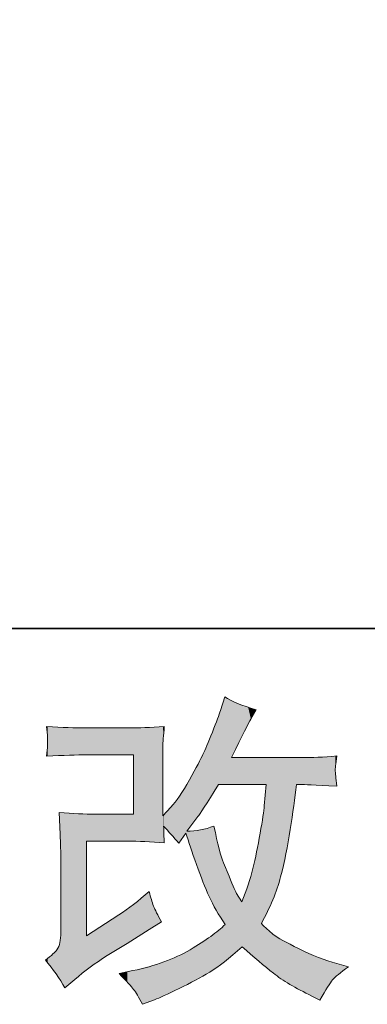
# Model space of a CAD drawing. Units: inches. Extents: x -355 to 756, y -676 to 115.
# Drawn here: x 167 to 196, y -676 to -592 of the extents above; entities that cross this region are included whole.
import ezdxf

# ---------------------------------------------------------------- set-up
doc = ezdxf.new("R2010")
doc.units = ezdxf.units.IN
doc.header["$MEASUREMENT"] = 0
doc.layers.add('图层 1', color=7, linetype='Continuous')

msp = doc.modelspace()

# ---------------------------------------------------------------- linework, layer by layer
at = {"layer": '图层 1', "color": 7, "lineweight": 35}
msp.add_lwpolyline([(756.009, -643.755), (-351.543, -643.755), (-351.543, 73.641), (756.009, 73.641), (756.009, -643.755), (756.009, -643.755)], dxfattribs=at)
at = {"layer": '图层 1', "color": 7, "lineweight": 0}
for points in [[(183.896, -649.545), (183.896, -649.545), (183.536, -650.706), (183.536, -650.706)], [(186.549, -650.651), (185.351, -650.282), (184.467, -649.914), (183.896, -649.545)], [(186.107, -651.425), (186.107, -651.425), (186.549, -650.651), (186.549, -650.651)], [(184.476, -654.677), (185.397, -652.779), (185.941, -651.701), (186.107, -651.425)], [(172.14, -652.171), (171.255, -652.171), (170.15, -652.134), (168.823, -652.061)], [(168.823, -652.061), (168.823, -652.061), (168.906, -652.798), (168.906, -652.798)], [(175.843, -652.171), (175.843, -652.171), (172.14, -652.171), (172.14, -652.171)], [(178.782, -652.061), (177.575, -652.134), (176.59, -652.171), (175.843, -652.171)], [(178.653, -653.802), (178.663, -653.396), (178.709, -652.816), (178.782, -652.061)], [(168.906, -652.798), (168.906, -652.816), (168.906, -652.982), (168.906, -653.314)], [(168.906, -653.314), (168.906, -653.314), (168.906, -653.691), (168.906, -653.691)], [(168.906, -653.691), (168.887, -653.894), (168.86, -654.18), (168.823, -654.566)], [(178.644, -655.064), (178.644, -654.622), (178.644, -654.198), (178.653, -653.802)], [(168.823, -654.566), (170.26, -654.493), (171.393, -654.456), (172.223, -654.456)], [(172.223, -654.456), (172.223, -654.456), (176.175, -654.456), (176.175, -654.456)], [(176.175, -654.456), (176.175, -654.456), (176.175, -659.468), (176.175, -659.468)], [(178.644, -659.597), (178.644, -659.597), (178.644, -655.064), (178.644, -655.064)], [(190.419, -654.677), (190.419, -654.677), (184.476, -654.677), (184.476, -654.677)], [(193.376, -654.539), (192.252, -654.649), (191.266, -654.695), (190.419, -654.677)], [(181.629, -659.671), (181.758, -659.505), (182.339, -658.602), (183.37, -656.962)], [(183.37, -656.962), (183.37, -656.962), (187.406, -656.962), (187.406, -656.962)], [(187.406, -656.962), (187.406, -656.962), (187.24, -658.758), (187.24, -658.758)], [(189.976, -656.962), (189.976, -656.962), (190.419, -656.962), (190.419, -656.962)], [(190.419, -656.962), (190.492, -656.962), (191.478, -657.008), (193.376, -657.1)], [(172.914, -659.468), (172.066, -659.468), (171.062, -659.422), (169.882, -659.33)], [(169.882, -659.33), (169.882, -659.33), (169.965, -661.154), (169.965, -661.154)], [(179.335, -658.878), (179.335, -658.878), (178.644, -659.597), (178.644, -659.597)], [(176.175, -659.468), (176.175, -659.468), (172.914, -659.468), (172.914, -659.468)], [(180.689, -660.914), (180.689, -660.914), (181.629, -659.671), (181.629, -659.671)], [(178.782, -661.891), (178.745, -661.43), (178.727, -660.96), (178.727, -660.481)], [(178.727, -660.481), (179.151, -660.942), (179.575, -661.421), (179.998, -661.919)], [(179.998, -661.919), (179.998, -661.919), (180.606, -661.062), (180.606, -661.062)], [(182.983, -660.472), (182.228, -660.767), (181.463, -660.914), (180.689, -660.914)], [(183.785, -663.595), (183.564, -663.043), (183.297, -662.002), (182.983, -660.472)], [(169.965, -661.154), (170.002, -661.992), (170.021, -662.536), (170.021, -662.775)], [(172.195, -669.741), (172.195, -669.741), (172.195, -661.753), (172.195, -661.753)], [(172.195, -661.753), (172.195, -661.753), (175.65, -661.753), (175.65, -661.753)], [(175.65, -661.753), (176.599, -661.753), (177.64, -661.799), (178.782, -661.891)], [(170.021, -662.775), (170.021, -662.775), (170.021, -669.437), (170.021, -669.437)], [(184.255, -664.701), (184.255, -664.701), (183.785, -663.595), (183.785, -663.595)], [(184.891, -666.166), (184.835, -666.111), (184.623, -665.622), (184.255, -664.701)], [(177.502, -666.009), (176.599, -666.802), (175.742, -667.456), (174.931, -667.972)], [(185.333, -666.884), (185.333, -666.884), (184.891, -666.166), (184.891, -666.166)], [(174.931, -667.972), (174.931, -667.972), (172.195, -669.741), (172.195, -669.741)], [(175.65, -670.404), (175.65, -670.404), (177.502, -669.215), (177.502, -669.215)], [(177.502, -669.215), (177.502, -669.215), (178.552, -668.58), (178.552, -668.58)], [(169.698, -670.938), (169.578, -671.113), (169.256, -671.408), (168.722, -671.814)], [(173.936, -671.427), (173.936, -671.427), (175.65, -670.404), (175.65, -670.404)], [(168.722, -671.814), (169.385, -672.587), (169.938, -673.371), (170.38, -674.163)], [(171.209, -673.444), (172.029, -672.744), (172.941, -672.071), (173.936, -671.427)], [(176.129, -672.698), (176.129, -672.698), (174.959, -672.947), (174.959, -672.947)], [(194.371, -672.366), (194.371, -672.366), (193.376, -672.09), (193.376, -672.09)], [(170.38, -674.163), (170.38, -674.163), (171.209, -673.444), (171.209, -673.444)], [(174.959, -672.947), (175.585, -673.592), (176, -674.034), (176.184, -674.283)], [(176.184, -674.283), (176.378, -674.531), (176.626, -674.955), (176.93, -675.545)], [(176.93, -675.545), (176.93, -675.545), (177.962, -675.158), (177.962, -675.158)], [(191.275, -674.854), (191.275, -674.854), (191.939, -675.186), (191.939, -675.186)]]:
    msp.add_open_spline(points, degree=3, dxfattribs=at)
for points, knots in [([(183.536, -650.706), (183.426, -651.038), (183.195, -651.646), (182.845, -652.521), (182.495, -653.396), (182.228, -654.032), (182.053, -654.41), (181.878, -654.788), (181.5, -655.506), (180.911, -656.566), (180.321, -657.625), (179.796, -658.399), (179.335, -658.878)], [50, 50, 50, 50, 51, 51, 51, 52, 52, 52, 53, 53, 53, 54, 54, 54, 54]), ([(193.376, -657.1), (193.302, -656.391), (193.256, -655.976), (193.247, -655.847), (193.238, -655.718), (193.247, -655.562), (193.265, -655.368), (193.284, -655.175), (193.321, -654.898), (193.376, -654.539)], [41, 41, 41, 41, 42, 42, 42, 43, 43, 43, 44, 44, 44, 44]), ([(186.991, -668.718), (187.747, -667.354), (188.29, -666.037), (188.622, -664.765), (188.954, -663.494), (189.221, -662.158), (189.433, -660.767), (189.645, -659.376), (189.829, -658.104), (189.976, -656.962)], [36, 36, 36, 36, 37, 37, 37, 38, 38, 38, 39, 39, 39, 39]), ([(187.24, -658.758), (187.203, -659.201), (187.083, -659.975), (186.89, -661.08), (186.696, -662.186), (186.494, -663.181), (186.273, -664.065), (186.051, -664.95), (185.738, -665.889), (185.333, -666.884)], [4, 4, 4, 4, 5, 5, 5, 6, 6, 6, 7, 7, 7, 7]), ([(180.606, -661.062), (180.828, -661.78), (181.122, -662.665), (181.5, -663.724), (181.878, -664.784), (182.237, -665.687), (182.578, -666.433), (182.919, -667.179), (183.37, -667.972), (183.923, -668.801)], [15, 15, 15, 15, 16, 16, 16, 17, 17, 17, 18, 18, 18, 18]), ([(178.552, -668.58), (178.22, -668.008), (177.99, -667.557), (177.87, -667.235), (177.75, -666.912), (177.631, -666.507), (177.502, -666.009)], [5, 5, 5, 5, 6, 6, 6, 7, 7, 7, 7]), ([(183.923, -668.801), (183.297, -669.427), (182.311, -670.137), (180.966, -670.929), (179.621, -671.721), (178.008, -672.311), (176.129, -672.698)], [18, 18, 18, 18, 19, 19, 19, 20, 20, 20, 20]), ([(193.376, -672.09), (192.362, -671.814), (191.294, -671.399), (190.179, -670.855), (189.064, -670.312), (188.336, -669.906), (187.995, -669.63), (187.655, -669.354), (187.323, -669.05), (186.991, -668.718)], [33, 33, 33, 33, 34, 34, 34, 35, 35, 35, 36, 36, 36, 36]), ([(170.021, -669.437), (170.021, -669.805), (169.993, -670.1), (169.947, -670.33), (169.901, -670.561), (169.818, -670.763), (169.698, -670.938)], [73, 73, 73, 73, 74, 74, 74, 75, 75, 75, 75]), ([(177.962, -675.158), (178.358, -675.01), (179.049, -674.697), (180.026, -674.218), (181.003, -673.739), (181.869, -673.269), (182.624, -672.818), (183.38, -672.366), (184.292, -671.657), (185.36, -670.68)], [24, 24, 24, 24, 25, 25, 25, 26, 26, 26, 27, 27, 27, 27]), ([(185.36, -670.68), (186.356, -671.565), (187.24, -672.311), (188.014, -672.919), (188.788, -673.527), (189.875, -674.172), (191.275, -674.854)], [27, 27, 27, 27, 28, 28, 28, 29, 29, 29, 29]), ([(191.939, -675.186), (192.455, -674.301), (192.814, -673.73), (193.017, -673.481), (193.219, -673.232), (193.671, -672.864), (194.371, -672.366)], [30, 30, 30, 30, 31, 31, 31, 32, 32, 32, 32])]:
    msp.add_open_spline(points, degree=3, knots=knots, dxfattribs=at)
at = {"layer": '图层 1', "color": 7}
for points in [[(183.785, -656.962), (183.536, -650.706), (183.785, -649.903)], [(183.875, -656.962), (183.785, -649.903), (183.875, -649.612)], [(183.896, -656.962), (183.875, -649.612), (183.896, -649.545)], [(183.419, -656.962), (183.37, -651.142), (183.419, -651.015)], [(183.536, -656.962), (183.419, -651.015), (183.536, -650.706)], [(183.171, -657.272), (182.983, -652.158), (183.171, -651.665)], [(183.37, -656.962), (183.171, -651.665), (183.37, -651.142)], [(176.129, -654.456), (175.843, -652.171), (176.129, -652.16)], [(176.175, -654.456), (176.129, -652.16), (176.175, -652.159)], [(176.182, -661.776), (176.175, -652.159), (176.182, -652.158)], [(176.175, -661.776), (176.175, -652.159), (176.182, -661.776)], [(176.182, -661.776), (176.182, -652.158), (176.184, -661.776)], [(176.184, -661.776), (176.182, -652.158), (176.184, -652.158)], [(176.93, -661.809), (176.184, -652.158), (176.93, -652.13)], [(176.184, -661.776), (176.184, -652.158), (176.93, -661.809)], [(177.502, -661.834), (176.93, -652.13), (177.502, -652.109)], [(176.93, -661.809), (176.93, -652.13), (177.502, -661.834)], [(177.87, -661.851), (177.502, -652.109), (177.87, -652.095)], [(177.502, -661.834), (177.502, -652.109), (177.87, -661.851)], [(177.962, -661.855), (177.87, -652.095), (177.962, -652.091)], [(177.87, -661.851), (177.87, -652.095), (177.962, -661.855)], [(178.552, -661.881), (177.962, -652.091), (178.552, -652.069)], [(177.962, -661.855), (177.962, -652.091), (178.552, -661.881)], [(178.644, -661.885), (178.552, -652.069), (178.644, -652.066)], [(178.552, -661.881), (178.552, -652.069), (178.644, -661.885)], [(178.653, -653.802), (178.644, -652.066), (178.653, -652.065)], [(178.727, -652.807), (178.653, -652.065), (178.727, -652.063)], [(178.748, -652.527), (178.727, -652.063), (178.748, -652.062)], [(178.748, -652.527), (178.748, -652.062), (178.782, -652.061)], [(182.845, -657.779), (182.714, -652.834), (182.845, -652.521)], [(182.983, -657.564), (182.845, -652.521), (182.983, -652.158)], [(182.415, -658.448), (182.053, -654.41), (182.415, -653.547)], [(182.578, -658.194), (182.415, -653.547), (182.578, -653.158)], [(182.624, -658.123), (182.578, -653.158), (182.624, -653.048)], [(182.714, -657.983), (182.624, -653.048), (182.714, -652.834)], [(182.053, -659.011), (181.843, -654.805), (182.053, -654.41)], [(181.629, -659.671), (181.5, -655.453), (181.629, -655.21)], [(181.843, -659.337), (181.629, -655.21), (181.843, -654.805)], [(191.275, -657.002), (190.419, -654.677), (191.275, -654.637)], [(190.419, -656.962), (190.419, -654.677), (191.275, -657.002)], [(191.815, -657.027), (191.275, -654.637), (191.815, -654.612)], [(191.275, -657.002), (191.275, -654.637), (191.815, -657.027)], [(191.939, -657.033), (191.815, -654.612), (191.939, -654.606)], [(191.815, -657.027), (191.815, -654.612), (191.939, -657.033)], [(193.017, -657.083), (191.939, -654.606), (193.017, -654.556)], [(191.939, -657.033), (191.939, -654.606), (193.017, -657.083)], [(193.247, -657.094), (193.017, -654.556), (193.247, -654.545)], [(193.017, -657.083), (193.017, -654.556), (193.247, -657.094)], [(193.265, -655.368), (193.247, -654.545), (193.265, -654.544)], [(193.265, -655.368), (193.265, -654.544), (193.376, -654.539)], [(181.268, -660.148), (180.966, -656.461), (181.268, -655.891)], [(181.5, -659.841), (181.268, -655.891), (181.5, -655.453)], [(193.247, -657.094), (193.247, -655.847), (193.265, -657.095)], [(193.265, -657.095), (193.265, -656.026), (193.376, -657.1)], [(180.911, -660.622), (180.689, -656.929), (180.911, -656.566)], [(180.966, -660.549), (180.911, -656.566), (180.966, -656.461)], [(180.606, -661.062), (180.074, -657.94), (180.606, -657.065)], [(180.689, -661.309), (180.606, -657.065), (180.689, -656.929)], [(180.606, -661.062), (180.606, -657.065), (180.689, -661.309)], [(187.406, -667.862), (187.24, -658.758), (187.406, -656.962)], [(179.907, -661.815), (179.335, -658.878), (179.907, -658.152)], [(179.998, -661.919), (179.907, -658.152), (179.998, -658.036)], [(179.907, -661.815), (179.907, -658.152), (179.998, -661.919)], [(180.026, -661.88), (179.998, -658.036), (180.026, -658.001)], [(180.074, -661.811), (180.026, -658.001), (180.074, -657.94)], [(169.947, -660.749), (169.947, -659.333), (169.965, -661.154)], [(169.965, -661.154), (169.965, -659.333), (170.021, -662.775)], [(170.021, -673.594), (170.021, -659.336), (170.38, -674.163)], [(179.335, -661.169), (178.782, -659.453), (179.335, -658.878)], [(179.335, -661.169), (179.335, -658.878), (179.907, -661.815)], [(187.24, -668.205), (187.124, -659.671), (187.24, -658.758)], [(175.65, -661.753), (175.65, -659.468), (175.843, -661.761)], [(175.843, -661.761), (175.843, -659.468), (176.129, -661.774)], [(176.129, -661.774), (176.129, -659.468), (176.175, -661.776)], [(178.653, -661.885), (178.644, -659.597), (178.653, -659.587)], [(178.644, -661.885), (178.644, -659.597), (178.653, -661.885)], [(178.727, -661.889), (178.653, -659.587), (178.727, -659.511)], [(178.653, -661.885), (178.653, -659.587), (178.727, -661.889)], [(178.748, -660.505), (178.727, -659.511), (178.748, -659.489)], [(178.727, -660.481), (178.727, -659.511), (178.748, -660.505)], [(178.782, -660.544), (178.748, -659.489), (178.782, -659.453)], [(178.748, -660.505), (178.748, -659.489), (178.782, -660.544)], [(178.782, -660.544), (178.782, -659.453), (179.335, -661.169)], [(187.124, -668.445), (186.991, -660.469), (187.124, -659.671)], [(178.727, -661.889), (178.727, -660.481), (178.748, -661.889)], [(178.748, -661.889), (178.748, -661.01), (178.782, -661.891)], [(180.911, -661.968), (180.689, -660.914), (180.911, -660.904)], [(180.689, -661.309), (180.689, -660.914), (180.911, -661.968)], [(180.966, -662.132), (180.911, -660.904), (180.966, -660.901)], [(180.911, -661.968), (180.911, -660.904), (180.966, -662.132)], [(181.268, -663.033), (180.966, -660.901), (181.268, -660.887)], [(180.966, -662.132), (180.966, -660.901), (181.268, -663.033)], [(181.5, -663.724), (181.268, -660.887), (181.5, -660.853)], [(181.268, -663.033), (181.268, -660.887), (181.5, -663.724)], [(181.629, -664.048), (181.5, -660.853), (181.629, -660.835)], [(181.5, -663.724), (181.5, -660.853), (181.629, -664.048)], [(181.843, -664.587), (181.629, -660.835), (181.843, -660.804)], [(181.629, -664.048), (181.629, -660.835), (181.843, -664.587)], [(182.053, -665.113), (181.843, -660.804), (182.053, -660.753)], [(181.843, -664.587), (181.843, -660.804), (182.053, -665.113)], [(182.415, -666.024), (182.053, -660.753), (182.415, -660.666)], [(182.053, -665.113), (182.053, -660.753), (182.415, -666.024)], [(182.578, -666.433), (182.415, -660.666), (182.578, -660.61)], [(182.415, -666.024), (182.415, -660.666), (182.578, -666.433)], [(182.624, -666.523), (182.578, -660.61), (182.624, -660.594)], [(182.578, -666.433), (182.578, -660.61), (182.624, -666.523)], [(182.714, -666.697), (182.624, -660.594), (182.714, -660.564)], [(182.624, -666.523), (182.624, -660.594), (182.714, -666.697)], [(182.845, -666.952), (182.714, -660.564), (182.845, -660.519)], [(182.714, -666.697), (182.714, -660.564), (182.845, -666.952)], [(182.983, -667.221), (182.845, -660.519), (182.983, -660.472)], [(182.845, -666.952), (182.845, -660.519), (182.983, -667.221)], [(182.983, -667.221), (182.983, -660.472), (183.171, -667.586)], [(186.991, -672.056), (186.89, -661.08), (186.991, -660.469)], [(183.171, -667.586), (183.171, -661.303), (183.37, -667.908)], [(186.89, -671.971), (186.592, -662.656), (186.89, -661.08)], [(186.89, -671.971), (186.89, -661.08), (186.991, -672.056)], [(183.37, -667.908), (183.37, -662.186), (183.419, -667.986)], [(183.419, -667.986), (183.419, -662.4), (183.536, -668.176)], [(186.592, -671.719), (186.549, -662.844), (186.592, -662.656)], [(186.592, -671.719), (186.592, -662.656), (186.89, -671.971)], [(183.536, -668.176), (183.536, -662.783), (183.785, -668.578)], [(186.549, -671.683), (186.273, -664.065), (186.549, -662.844)], [(186.549, -671.683), (186.549, -662.844), (186.592, -671.719)], [(183.785, -668.578), (183.785, -663.595), (183.875, -668.723)], [(183.875, -668.723), (183.875, -663.807), (183.896, -668.756)], [(183.896, -668.756), (183.896, -663.856), (183.923, -668.801)], [(186.273, -671.45), (186.107, -664.631), (186.273, -664.065)], [(186.273, -671.45), (186.273, -664.065), (186.549, -671.683)], [(186.107, -671.31), (185.872, -665.433), (186.107, -664.631)], [(186.107, -671.31), (186.107, -664.631), (186.273, -671.45)], [(177.502, -669.215), (176.93, -666.479), (177.502, -666.009)], [(185.872, -671.112), (185.36, -666.81), (185.872, -665.433)], [(185.872, -671.112), (185.872, -665.433), (186.107, -671.31)], [(176.93, -669.582), (176.184, -667.092), (176.93, -666.479)], [(185.36, -670.68), (185.333, -666.884), (185.36, -666.81)], [(185.36, -670.68), (185.36, -666.81), (185.872, -671.112)], [(175.65, -670.404), (174.959, -667.952), (175.65, -667.467)], [(175.843, -670.28), (175.65, -667.467), (175.843, -667.332)], [(176.129, -670.096), (175.843, -667.332), (176.129, -667.131)], [(176.175, -670.067), (176.129, -667.131), (176.175, -667.099)], [(176.182, -670.062), (176.175, -667.099), (176.182, -667.094)], [(176.184, -670.061), (176.182, -667.094), (176.184, -667.092)], [(174.931, -670.833), (173.936, -668.615), (174.931, -667.972)], [(174.959, -670.816), (174.931, -667.972), (174.959, -667.952)], [(172.914, -672.134), (172.507, -669.539), (172.914, -669.276)], [(173.936, -671.427), (172.914, -669.276), (173.936, -668.615)], [(183.37, -672.298), (183.171, -669.424), (183.37, -669.259)], [(183.419, -672.264), (183.37, -669.259), (183.419, -669.219)], [(183.536, -672.182), (183.419, -669.219), (183.536, -669.121)], [(183.785, -672.009), (183.536, -669.121), (183.785, -668.915)], [(183.875, -671.946), (183.785, -668.915), (183.875, -668.841)], [(183.896, -671.928), (183.875, -668.841), (183.896, -668.824)], [(183.923, -671.905), (183.896, -668.824), (183.923, -668.801)], [(186.991, -672.056), (186.991, -668.718), (187.124, -672.168)], [(187.124, -672.168), (187.124, -668.838), (187.24, -672.266)], [(187.24, -672.266), (187.24, -668.944), (187.406, -672.406)], [(187.406, -672.406), (187.406, -669.094), (187.966, -672.878)], [(169.965, -673.506), (169.947, -670.33), (169.965, -670.107)], [(170.021, -673.594), (169.965, -670.107), (170.021, -669.437)], [(169.965, -673.506), (169.965, -670.107), (170.021, -673.594)], [(172.223, -672.64), (172.195, -669.741), (172.223, -669.723)], [(172.507, -672.415), (172.223, -669.723), (172.507, -669.539)], [(182.053, -673.126), (181.843, -670.364), (182.053, -670.229)], [(182.415, -672.93), (182.053, -670.229), (182.415, -669.995)], [(182.578, -672.843), (182.415, -669.995), (182.578, -669.89)], [(182.624, -672.818), (182.578, -669.89), (182.624, -669.861)], [(182.714, -672.755), (182.624, -669.861), (182.714, -669.803)], [(182.845, -672.664), (182.714, -669.803), (182.845, -669.694)], [(182.983, -672.567), (182.845, -669.694), (182.983, -669.579)], [(183.171, -672.436), (182.983, -669.579), (183.171, -669.424)], [(187.966, -672.878), (187.966, -669.603), (187.995, -672.904)], [(187.995, -672.904), (187.995, -669.63), (188.014, -672.919)], [(188.014, -672.919), (188.014, -669.642), (188.622, -673.328)], [(188.622, -673.328), (188.622, -670.031), (188.797, -673.446)], [(188.797, -673.446), (188.797, -670.142), (189.072, -673.632)], [(169.634, -672.981), (168.906, -671.648), (169.634, -670.996)], [(169.698, -673.083), (169.634, -670.996), (169.698, -670.938)], [(169.634, -672.981), (169.634, -670.996), (169.698, -673.083)], [(169.882, -673.375), (169.698, -670.938), (169.882, -670.488)], [(169.698, -673.083), (169.698, -670.938), (169.882, -673.375)], [(169.947, -673.477), (169.882, -670.488), (169.947, -670.33)], [(169.882, -673.375), (169.882, -670.488), (169.947, -673.477)], [(169.947, -673.477), (169.947, -670.33), (169.965, -673.506)], [(180.911, -673.741), (180.689, -671.074), (180.911, -670.958)], [(180.966, -673.712), (180.911, -670.958), (180.966, -670.929)], [(181.268, -673.549), (180.966, -670.929), (181.268, -670.734)], [(181.5, -673.424), (181.268, -670.734), (181.5, -670.585)], [(181.629, -673.354), (181.5, -670.585), (181.629, -670.502)], [(181.843, -673.239), (181.629, -670.502), (181.843, -670.364)], [(189.072, -673.632), (189.072, -670.284), (189.41, -673.859)], [(189.41, -673.859), (189.41, -670.459), (189.433, -673.871)], [(189.433, -673.871), (189.433, -670.47), (189.976, -674.161)], [(189.976, -674.161), (189.976, -670.751), (190.179, -674.269)], [(190.179, -674.269), (190.179, -670.855), (190.419, -674.397)], [(190.419, -674.397), (190.419, -670.96), (191.275, -674.854)], [(168.823, -671.943), (168.722, -671.814), (168.823, -671.723)], [(168.906, -672.049), (168.823, -671.723), (168.906, -671.648)], [(168.823, -671.943), (168.823, -671.723), (168.906, -672.049)], [(168.906, -672.049), (168.906, -671.648), (169.634, -672.981)], [(179.335, -674.533), (178.782, -671.951), (179.335, -671.722)], [(179.907, -674.272), (179.335, -671.722), (179.907, -671.485)], [(179.998, -674.231), (179.907, -671.485), (179.998, -671.437)], [(180.026, -674.218), (179.998, -671.437), (180.026, -671.423)], [(180.074, -674.192), (180.026, -671.423), (180.074, -671.397)], [(180.606, -673.905), (180.074, -671.397), (180.606, -671.118)], [(180.689, -673.861), (180.606, -671.118), (180.689, -671.074)], [(191.275, -674.854), (191.275, -671.336), (191.815, -675.124)], [(191.815, -675.124), (191.815, -671.573), (191.939, -675.186)], [(176.129, -674.222), (175.843, -672.759), (176.129, -672.698)], [(176.175, -674.273), (176.129, -672.698), (176.175, -672.685)], [(176.129, -674.222), (176.129, -672.698), (176.175, -674.273)], [(176.182, -674.28), (176.175, -672.685), (176.182, -672.683)], [(176.175, -674.273), (176.175, -672.685), (176.182, -674.28)], [(176.182, -674.28), (176.182, -672.683), (176.184, -674.283)], [(176.184, -674.283), (176.182, -672.683), (176.184, -672.683)], [(176.93, -675.545), (176.184, -672.683), (176.93, -672.474)], [(176.184, -674.283), (176.184, -672.683), (176.93, -675.545)], [(177.502, -675.331), (176.93, -672.474), (177.502, -672.314)], [(177.87, -675.192), (177.502, -672.314), (177.87, -672.211)], [(177.962, -675.158), (177.87, -672.211), (177.962, -672.185)], [(178.552, -674.889), (177.962, -672.185), (178.552, -672.02)], [(178.644, -674.847), (178.552, -672.02), (178.644, -671.995)], [(178.653, -674.843), (178.644, -671.995), (178.653, -671.992)], [(178.727, -674.81), (178.653, -671.992), (178.727, -671.971)], [(178.748, -674.8), (178.727, -671.971), (178.748, -671.966)], [(178.782, -674.785), (178.748, -671.966), (178.782, -671.951)], [(175.65, -673.7), (174.959, -672.947), (175.65, -672.8)], [(175.843, -673.911), (175.65, -672.8), (175.843, -672.759)], [(175.65, -673.7), (175.65, -672.8), (175.843, -673.911)], [(175.843, -673.911), (175.843, -672.759), (176.129, -674.222)]]:
    msp.add_solid(points, dxfattribs=at)
at = {"layer": '图层 1', "color": 7, "extrusion": (0, 0, -1)}
for points in [[(-183.785, -656.962), (-183.785, -649.903), (-183.875, -656.962)], [(-183.875, -656.962), (-183.875, -649.612), (-183.896, -656.962)], [(-183.896, -656.962), (-183.896, -649.545), (-183.923, -656.962)], [(-183.923, -656.962), (-183.896, -649.545), (-183.923, -649.559)], [(-183.923, -656.962), (-183.923, -649.559), (-184.255, -656.962)], [(-184.255, -656.962), (-183.923, -649.559), (-184.255, -649.727)], [(-184.255, -656.962), (-184.255, -649.727), (-184.476, -656.962)], [(-184.476, -656.962), (-184.255, -649.727), (-184.476, -649.839)], [(-184.476, -654.677), (-184.476, -649.839), (-184.69, -654.25)], [(-184.69, -654.25), (-184.476, -649.839), (-184.69, -649.948)], [(-184.69, -654.25), (-184.69, -649.948), (-184.891, -653.85)], [(-184.891, -653.85), (-184.69, -649.948), (-184.891, -650.049)], [(-184.891, -653.85), (-184.891, -650.049), (-184.987, -653.657)], [(-184.987, -653.657), (-184.891, -650.049), (-184.987, -650.098)], [(-184.987, -653.657), (-184.987, -650.098), (-185.333, -652.968)], [(-185.333, -652.968), (-184.987, -650.098), (-185.333, -650.22)], [(-185.333, -652.968), (-185.333, -650.22), (-185.36, -652.913)], [(-185.36, -652.913), (-185.333, -650.22), (-185.36, -650.23)], [(-185.36, -652.913), (-185.36, -650.23), (-185.872, -651.893)], [(-185.872, -651.893), (-185.36, -650.23), (-185.872, -650.411)], [(-183.419, -656.962), (-183.419, -651.015), (-183.536, -656.962)], [(-183.536, -656.962), (-183.536, -650.706), (-183.785, -656.962)], [(-185.872, -651.893), (-185.872, -650.411), (-186.107, -651.425)], [(-186.107, -651.425), (-185.872, -650.411), (-186.107, -650.494)], [(-186.107, -651.425), (-186.107, -650.494), (-186.273, -651.135)], [(-186.273, -651.135), (-186.107, -650.494), (-186.273, -650.553)], [(-186.273, -651.135), (-186.273, -650.553), (-186.549, -650.651)], [(-183.171, -657.272), (-183.171, -651.665), (-183.37, -656.962)], [(-183.37, -656.962), (-183.37, -651.142), (-183.419, -656.962)], [(-168.906, -652.798), (-168.823, -652.061), (-168.906, -652.063)], [(-168.906, -654.564), (-168.906, -652.063), (-169.634, -654.54)], [(-169.634, -654.54), (-168.906, -652.063), (-169.634, -652.088)], [(-169.634, -654.54), (-169.634, -652.088), (-169.698, -654.538)], [(-169.698, -654.538), (-169.634, -652.088), (-169.698, -652.09)], [(-169.698, -654.538), (-169.698, -652.09), (-169.882, -654.532)], [(-169.882, -654.532), (-169.698, -652.09), (-169.882, -652.096)], [(-169.882, -654.532), (-169.882, -652.096), (-169.947, -654.53)], [(-169.947, -654.53), (-169.882, -652.096), (-169.947, -652.098)], [(-169.947, -654.53), (-169.947, -652.098), (-169.965, -654.529)], [(-169.965, -654.529), (-169.947, -652.098), (-169.965, -652.099)], [(-169.965, -654.529), (-169.965, -652.099), (-170.021, -654.528)], [(-170.021, -654.528), (-169.965, -652.099), (-170.021, -652.1)], [(-170.021, -654.528), (-170.021, -652.1), (-170.38, -654.516)], [(-170.38, -654.516), (-170.021, -652.1), (-170.38, -652.112)], [(-170.38, -654.516), (-170.38, -652.112), (-171.209, -654.489)], [(-171.209, -654.489), (-170.38, -652.112), (-171.209, -652.14)], [(-171.209, -654.489), (-171.209, -652.14), (-172.14, -654.459)], [(-172.14, -654.459), (-171.209, -652.14), (-172.14, -652.171)], [(-172.14, -654.459), (-172.14, -652.171), (-172.195, -654.457)], [(-172.195, -654.457), (-172.14, -652.171), (-172.195, -652.171)], [(-172.195, -654.457), (-172.195, -652.171), (-172.223, -654.456)], [(-172.223, -654.456), (-172.195, -652.171), (-172.223, -652.171)], [(-172.223, -654.456), (-172.223, -652.171), (-172.507, -654.456)], [(-172.507, -654.456), (-172.223, -652.171), (-172.507, -652.171)], [(-172.507, -654.456), (-172.507, -652.171), (-172.914, -654.456)], [(-172.914, -654.456), (-172.507, -652.171), (-172.914, -652.171)], [(-172.914, -654.456), (-172.914, -652.171), (-173.936, -654.456)], [(-173.936, -654.456), (-172.914, -652.171), (-173.936, -652.171)], [(-173.936, -654.456), (-173.936, -652.171), (-174.931, -654.456)], [(-174.931, -654.456), (-173.936, -652.171), (-174.931, -652.171)], [(-174.931, -654.456), (-174.931, -652.171), (-174.959, -654.456)], [(-174.959, -654.456), (-174.931, -652.171), (-174.959, -652.171)], [(-174.959, -654.456), (-174.959, -652.171), (-175.65, -654.456)], [(-175.65, -654.456), (-174.959, -652.171), (-175.65, -652.171)], [(-175.65, -654.456), (-175.65, -652.171), (-175.843, -654.456)], [(-175.843, -654.456), (-175.65, -652.171), (-175.843, -652.171)], [(-175.843, -654.456), (-175.843, -652.171), (-176.129, -654.456)], [(-176.129, -654.456), (-176.129, -652.16), (-176.175, -654.456)], [(-178.644, -655.064), (-178.644, -652.066), (-178.653, -653.802)], [(-178.653, -653.802), (-178.653, -652.065), (-178.727, -652.807)], [(-178.727, -652.807), (-178.727, -652.063), (-178.748, -652.527)], [(-182.845, -657.779), (-182.845, -652.521), (-182.983, -657.564)], [(-182.983, -657.564), (-182.983, -652.158), (-183.171, -657.272)], [(-182.415, -658.448), (-182.415, -653.547), (-182.578, -658.194)], [(-182.578, -658.194), (-182.578, -653.158), (-182.624, -658.123)], [(-182.624, -658.123), (-182.624, -653.048), (-182.714, -657.983)], [(-182.714, -657.983), (-182.714, -652.834), (-182.845, -657.779)], [(-168.906, -654.564), (-168.823, -654.566), (-168.906, -653.691)], [(-182.053, -659.011), (-182.053, -654.41), (-182.415, -658.448)], [(-181.629, -659.671), (-181.629, -655.21), (-181.843, -659.337)], [(-181.843, -659.337), (-181.843, -654.805), (-182.053, -659.011)], [(-184.476, -656.962), (-184.476, -654.677), (-184.69, -656.962)], [(-184.69, -656.962), (-184.476, -654.677), (-184.69, -654.677)], [(-184.69, -656.962), (-184.69, -654.677), (-184.891, -656.962)], [(-184.891, -656.962), (-184.69, -654.677), (-184.891, -654.677)], [(-184.891, -656.962), (-184.891, -654.677), (-184.987, -656.962)], [(-184.987, -656.962), (-184.891, -654.677), (-184.987, -654.677)], [(-184.987, -656.962), (-184.987, -654.677), (-185.333, -656.962)], [(-185.333, -656.962), (-184.987, -654.677), (-185.333, -654.677)], [(-185.333, -656.962), (-185.333, -654.677), (-185.36, -656.962)], [(-185.36, -656.962), (-185.333, -654.677), (-185.36, -654.677)], [(-185.36, -656.962), (-185.36, -654.677), (-185.872, -656.962)], [(-185.872, -656.962), (-185.36, -654.677), (-185.872, -654.677)], [(-185.872, -656.962), (-185.872, -654.677), (-186.107, -656.962)], [(-186.107, -656.962), (-185.872, -654.677), (-186.107, -654.677)], [(-186.107, -656.962), (-186.107, -654.677), (-186.273, -656.962)], [(-186.273, -656.962), (-186.107, -654.677), (-186.273, -654.677)], [(-186.273, -656.962), (-186.273, -654.677), (-186.549, -656.962)], [(-186.549, -656.962), (-186.273, -654.677), (-186.549, -654.677)], [(-186.549, -656.962), (-186.549, -654.677), (-186.592, -656.962)], [(-186.592, -656.962), (-186.549, -654.677), (-186.592, -654.677)], [(-186.592, -656.962), (-186.592, -654.677), (-186.89, -656.962)], [(-186.89, -656.962), (-186.592, -654.677), (-186.89, -654.677)], [(-186.89, -656.962), (-186.89, -654.677), (-186.991, -656.962)], [(-186.991, -656.962), (-186.89, -654.677), (-186.991, -654.677)], [(-186.991, -656.962), (-186.991, -654.677), (-187.124, -656.962)], [(-187.124, -656.962), (-186.991, -654.677), (-187.124, -654.677)], [(-187.124, -656.962), (-187.124, -654.677), (-187.24, -656.962)], [(-187.24, -656.962), (-187.124, -654.677), (-187.24, -654.677)], [(-187.24, -656.962), (-187.24, -654.677), (-187.406, -656.962)], [(-187.406, -656.962), (-187.24, -654.677), (-187.406, -654.677)], [(-187.406, -667.862), (-187.406, -654.677), (-187.966, -666.707)], [(-187.966, -666.707), (-187.406, -654.677), (-187.966, -654.677)], [(-187.966, -666.707), (-187.966, -654.677), (-187.995, -666.619)], [(-187.995, -666.619), (-187.966, -654.677), (-187.995, -654.677)], [(-187.995, -666.619), (-187.995, -654.677), (-188.014, -666.564)], [(-188.014, -666.564), (-187.995, -654.677), (-188.014, -654.677)], [(-188.014, -666.564), (-188.014, -654.677), (-188.622, -664.765)], [(-188.622, -664.765), (-188.014, -654.677), (-188.622, -654.677)], [(-188.622, -664.765), (-188.622, -654.677), (-188.797, -664.006)], [(-188.797, -664.006), (-188.622, -654.677), (-188.797, -654.677)], [(-188.797, -664.006), (-188.797, -654.677), (-189.072, -662.811)], [(-189.072, -662.811), (-188.797, -654.677), (-189.072, -654.677)], [(-189.072, -662.811), (-189.072, -654.677), (-189.41, -660.898)], [(-189.41, -660.898), (-189.072, -654.677), (-189.41, -654.677)], [(-189.41, -660.898), (-189.41, -654.677), (-189.433, -660.767)], [(-189.433, -660.767), (-189.41, -654.677), (-189.433, -654.677)], [(-189.433, -660.767), (-189.433, -654.677), (-189.976, -656.962)], [(-189.976, -656.962), (-189.433, -654.677), (-189.976, -654.677)], [(-189.976, -656.962), (-189.976, -654.677), (-190.179, -656.962)], [(-190.179, -656.962), (-189.976, -654.677), (-190.179, -654.677)], [(-190.179, -656.962), (-190.179, -654.677), (-190.419, -656.962)], [(-190.419, -656.962), (-190.179, -654.677), (-190.419, -654.677)], [(-193.247, -655.847), (-193.247, -654.545), (-193.265, -655.368)], [(-181.268, -660.148), (-181.268, -655.891), (-181.5, -659.841)], [(-181.5, -659.841), (-181.5, -655.453), (-181.629, -659.671)], [(-193.265, -657.095), (-193.247, -655.847), (-193.265, -656.026)], [(-180.911, -660.622), (-180.911, -656.566), (-180.966, -660.549)], [(-180.966, -660.549), (-180.966, -656.461), (-181.268, -660.148)], [(-180.689, -660.914), (-180.689, -656.929), (-180.911, -660.622)], [(-179.998, -661.919), (-179.998, -658.036), (-180.026, -661.88)], [(-180.026, -661.88), (-180.026, -658.001), (-180.074, -661.811)], [(-180.074, -661.811), (-180.074, -657.94), (-180.606, -661.062)], [(-169.947, -660.749), (-169.882, -659.33), (-169.947, -659.333)], [(-169.965, -661.154), (-169.947, -659.333), (-169.965, -659.333)], [(-170.021, -662.775), (-169.965, -659.333), (-170.021, -659.336)], [(-170.38, -674.163), (-170.021, -659.336), (-170.38, -659.352)], [(-170.38, -674.163), (-170.38, -659.352), (-171.209, -673.444)], [(-171.209, -673.444), (-170.38, -659.352), (-171.209, -659.39)], [(-171.209, -673.444), (-171.209, -659.39), (-172.14, -672.706)], [(-172.14, -672.706), (-171.209, -659.39), (-172.14, -659.433)], [(-187.24, -668.205), (-187.24, -658.758), (-187.406, -667.862)], [(-172.14, -672.706), (-172.14, -659.433), (-172.195, -672.662)], [(-172.195, -672.662), (-172.14, -659.433), (-172.195, -659.435)], [(-172.195, -661.753), (-172.195, -659.435), (-172.223, -661.753)], [(-172.223, -661.753), (-172.195, -659.435), (-172.223, -659.436)], [(-172.223, -661.753), (-172.223, -659.436), (-172.507, -661.753)], [(-172.507, -661.753), (-172.223, -659.436), (-172.507, -659.449)], [(-172.507, -661.753), (-172.507, -659.449), (-172.914, -661.753)], [(-172.914, -661.753), (-172.507, -659.449), (-172.914, -659.468)], [(-172.914, -661.753), (-172.914, -659.468), (-173.936, -661.753)], [(-173.936, -661.753), (-172.914, -659.468), (-173.936, -659.468)], [(-173.936, -661.753), (-173.936, -659.468), (-174.931, -661.753)], [(-174.931, -661.753), (-173.936, -659.468), (-174.931, -659.468)], [(-174.931, -661.753), (-174.931, -659.468), (-174.959, -661.753)], [(-174.959, -661.753), (-174.931, -659.468), (-174.959, -659.468)], [(-174.959, -661.753), (-174.959, -659.468), (-175.65, -661.753)], [(-175.65, -661.753), (-174.959, -659.468), (-175.65, -659.468)], [(-175.843, -661.761), (-175.65, -659.468), (-175.843, -659.468)], [(-176.129, -661.774), (-175.843, -659.468), (-176.129, -659.468)], [(-176.175, -661.776), (-176.129, -659.468), (-176.175, -659.468)], [(-187.124, -668.445), (-187.124, -659.671), (-187.24, -668.205)], [(-178.748, -661.889), (-178.727, -660.481), (-178.748, -661.01)], [(-183.171, -667.586), (-182.983, -660.472), (-183.171, -661.303)], [(-186.991, -668.718), (-186.991, -660.469), (-187.124, -668.445)], [(-183.37, -667.908), (-183.171, -661.303), (-183.37, -662.186)], [(-183.419, -667.986), (-183.37, -662.186), (-183.419, -662.4)], [(-183.536, -668.176), (-183.419, -662.4), (-183.536, -662.783)], [(-183.785, -668.578), (-183.536, -662.783), (-183.785, -663.595)], [(-183.875, -668.723), (-183.785, -663.595), (-183.875, -663.807)], [(-183.896, -668.756), (-183.875, -663.807), (-183.896, -663.856)], [(-183.923, -668.801), (-183.896, -663.856), (-183.923, -663.921)], [(-183.923, -671.905), (-183.923, -663.921), (-184.255, -671.622)], [(-184.255, -671.622), (-183.923, -663.921), (-184.255, -664.701)], [(-184.255, -671.622), (-184.255, -664.701), (-184.476, -671.434)], [(-184.476, -671.434), (-184.255, -664.701), (-184.476, -665.238)], [(-177.502, -669.215), (-177.502, -666.009), (-177.87, -668.992)], [(-177.87, -668.992), (-177.502, -666.009), (-177.87, -667.235)], [(-184.476, -671.434), (-184.476, -665.238), (-184.69, -671.251)], [(-184.69, -671.251), (-184.476, -665.238), (-184.69, -665.758)], [(-184.69, -671.251), (-184.69, -665.758), (-184.891, -671.081)], [(-184.891, -671.081), (-184.69, -665.758), (-184.891, -666.166)], [(-176.93, -669.582), (-176.93, -666.479), (-177.502, -669.215)], [(-184.891, -671.081), (-184.891, -666.166), (-184.987, -670.998)], [(-184.987, -670.998), (-184.891, -666.166), (-184.987, -666.323)], [(-184.987, -670.998), (-184.987, -666.323), (-185.333, -670.704)], [(-185.333, -670.704), (-184.987, -666.323), (-185.333, -666.884)], [(-185.333, -670.704), (-185.333, -666.884), (-185.36, -670.68)], [(-175.65, -670.404), (-175.65, -667.467), (-175.843, -670.28)], [(-175.843, -670.28), (-175.843, -667.332), (-176.129, -670.096)], [(-176.129, -670.096), (-176.129, -667.131), (-176.175, -670.067)], [(-176.175, -670.067), (-176.175, -667.099), (-176.182, -670.062)], [(-176.182, -670.062), (-176.182, -667.094), (-176.184, -670.061)], [(-176.184, -670.061), (-176.184, -667.092), (-176.93, -669.582)], [(-177.87, -668.992), (-177.87, -667.235), (-177.962, -668.937)], [(-177.962, -668.937), (-177.87, -667.235), (-177.962, -667.416)], [(-177.962, -668.937), (-177.962, -667.416), (-178.552, -668.58)], [(-174.931, -670.833), (-174.931, -667.972), (-174.959, -670.816)], [(-174.959, -670.816), (-174.959, -667.952), (-175.65, -670.404)], [(-172.914, -672.134), (-172.914, -669.276), (-173.936, -671.427)], [(-173.936, -671.427), (-173.936, -668.615), (-174.931, -670.833)], [(-183.37, -672.298), (-183.37, -669.259), (-183.419, -672.264)], [(-183.419, -672.264), (-183.419, -669.219), (-183.536, -672.182)], [(-183.536, -672.182), (-183.536, -669.121), (-183.785, -672.009)], [(-183.785, -672.009), (-183.785, -668.915), (-183.875, -671.946)], [(-183.875, -671.946), (-183.875, -668.841), (-183.896, -671.928)], [(-183.896, -671.928), (-183.896, -668.824), (-183.923, -671.905)], [(-187.124, -672.168), (-186.991, -668.718), (-187.124, -668.838)], [(-187.24, -672.266), (-187.124, -668.838), (-187.24, -668.944)], [(-187.406, -672.406), (-187.24, -668.944), (-187.406, -669.094)], [(-187.966, -672.878), (-187.406, -669.094), (-187.966, -669.603)], [(-172.195, -672.662), (-172.195, -669.741), (-172.223, -672.64)], [(-172.223, -672.64), (-172.223, -669.723), (-172.507, -672.415)], [(-172.507, -672.415), (-172.507, -669.539), (-172.914, -672.134)], [(-182.053, -673.126), (-182.053, -670.229), (-182.415, -672.93)], [(-182.415, -672.93), (-182.415, -669.995), (-182.578, -672.843)], [(-182.578, -672.843), (-182.578, -669.89), (-182.624, -672.818)], [(-182.624, -672.818), (-182.624, -669.861), (-182.714, -672.755)], [(-182.714, -672.755), (-182.714, -669.803), (-182.845, -672.664)], [(-182.845, -672.664), (-182.845, -669.694), (-182.983, -672.567)], [(-182.983, -672.567), (-182.983, -669.579), (-183.171, -672.436)], [(-183.171, -672.436), (-183.171, -669.424), (-183.37, -672.298)], [(-187.995, -672.904), (-187.966, -669.603), (-187.995, -669.63)], [(-188.014, -672.919), (-187.995, -669.63), (-188.014, -669.642)], [(-188.622, -673.328), (-188.014, -669.642), (-188.622, -670.031)], [(-188.797, -673.446), (-188.622, -670.031), (-188.797, -670.142)], [(-189.072, -673.632), (-188.797, -670.142), (-189.072, -670.284)], [(-180.911, -673.741), (-180.911, -670.958), (-180.966, -673.712)], [(-180.966, -673.712), (-180.966, -670.929), (-181.268, -673.549)], [(-181.268, -673.549), (-181.268, -670.734), (-181.5, -673.424)], [(-181.5, -673.424), (-181.5, -670.585), (-181.629, -673.354)], [(-181.629, -673.354), (-181.629, -670.502), (-181.843, -673.239)], [(-181.843, -673.239), (-181.843, -670.364), (-182.053, -673.126)], [(-189.41, -673.859), (-189.072, -670.284), (-189.41, -670.459)], [(-189.433, -673.871), (-189.41, -670.459), (-189.433, -670.47)], [(-189.976, -674.161), (-189.433, -670.47), (-189.976, -670.751)], [(-190.179, -674.269), (-189.976, -670.751), (-190.179, -670.855)], [(-190.419, -674.397), (-190.179, -670.855), (-190.419, -670.96)], [(-191.275, -674.854), (-190.419, -670.96), (-191.275, -671.336)], [(-179.335, -674.533), (-179.335, -671.722), (-179.907, -674.272)], [(-179.907, -674.272), (-179.907, -671.485), (-179.998, -674.231)], [(-179.998, -674.231), (-179.998, -671.437), (-180.026, -674.218)], [(-180.026, -674.218), (-180.026, -671.423), (-180.074, -674.192)], [(-180.074, -674.192), (-180.074, -671.397), (-180.606, -673.905)], [(-180.606, -673.905), (-180.606, -671.118), (-180.689, -673.861)], [(-180.689, -673.861), (-180.689, -671.074), (-180.911, -673.741)], [(-191.815, -675.124), (-191.275, -671.336), (-191.815, -671.573)], [(-191.939, -675.186), (-191.815, -671.573), (-191.939, -671.614)], [(-191.939, -675.186), (-191.939, -671.614), (-193.017, -673.481)], [(-193.017, -673.481), (-191.939, -671.614), (-193.017, -671.971)], [(-176.93, -675.545), (-176.93, -672.474), (-177.502, -675.331)], [(-177.502, -675.331), (-177.502, -672.314), (-177.87, -675.192)], [(-177.87, -675.192), (-177.87, -672.211), (-177.962, -675.158)], [(-177.962, -675.158), (-177.962, -672.185), (-178.552, -674.889)], [(-178.552, -674.889), (-178.552, -672.02), (-178.644, -674.847)], [(-178.644, -674.847), (-178.644, -671.995), (-178.653, -674.843)], [(-178.653, -674.843), (-178.653, -671.992), (-178.727, -674.81)], [(-178.727, -674.81), (-178.727, -671.971), (-178.748, -674.8)], [(-178.748, -674.8), (-178.748, -671.966), (-178.782, -674.785)], [(-178.782, -674.785), (-178.782, -671.951), (-179.335, -674.533)], [(-193.017, -673.481), (-193.017, -671.971), (-193.247, -673.292)], [(-193.247, -673.292), (-193.017, -671.971), (-193.247, -672.047)], [(-193.247, -673.292), (-193.247, -672.047), (-193.265, -673.276)], [(-193.265, -673.276), (-193.247, -672.047), (-193.265, -672.053)], [(-193.265, -673.276), (-193.265, -672.053), (-193.376, -673.185)], [(-193.376, -673.185), (-193.265, -672.053), (-193.376, -672.09)], [(-193.376, -673.185), (-193.376, -672.09), (-194.371, -672.366)]]:
    msp.add_solid(points, dxfattribs=at)

doc.saveas('drawing.dxf')
